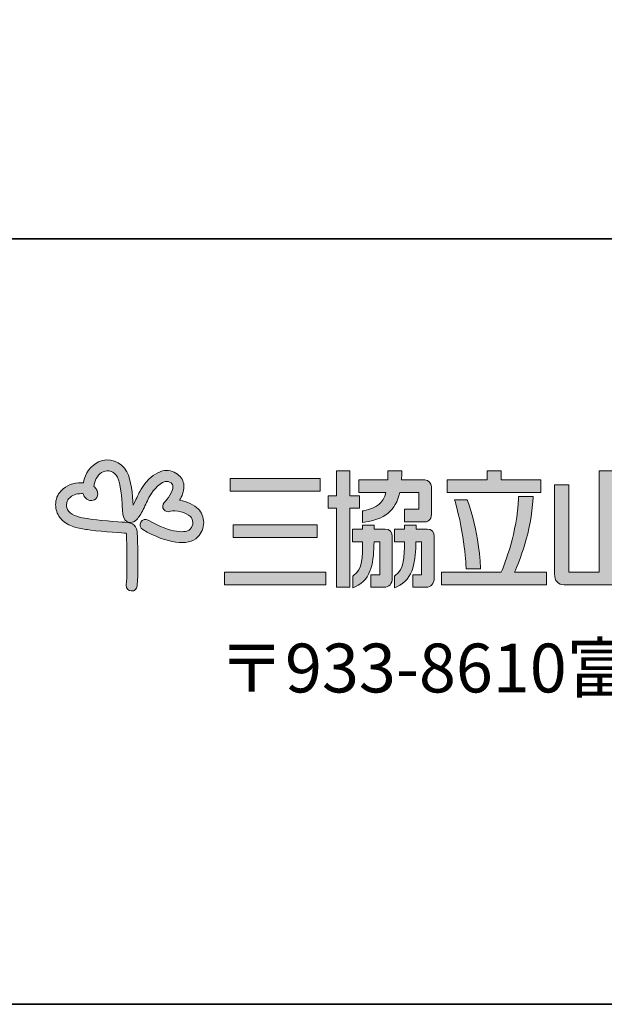
# Model space of a CAD drawing. Units: inches. Extents: x 53 to 243, y -34 to 243.
# Drawn here: x 181 to 200, y -34 to -1 of the extents above; entities that cross this region are included whole.
import ezdxf

# ---------------------------------------------------------------- set-up
doc = ezdxf.new("R2010")
doc.units = ezdxf.units.IN
doc.header["$MEASUREMENT"] = 0
doc.layers.add('_U+30D5_U+30A9_U+30FC_U+30DE_U+30C3_U+30C8', color=7, linetype='Continuous')

# ---------------------------------------------------------------- blocks, each defined once
blk = doc.blocks.new('block 9')
at = {"layer": '_U+30D5_U+30A9_U+30FC_U+30DE_U+30C3_U+30C8', "lineweight": 0}
blk.add_open_spline([(192.443, -17.012), (192.443, -17.012), (192.172, -17.012), (192.124, -17.012), (192.124, -16.958), (192.124, -16.2), (192.124, -16.2), (192.124, -16.2), (192.095, -16.2), (192.095, -16.2), (192.095, -16.2), (191.688, -16.2), (191.688, -16.2), (191.688, -16.2), (191.688, -16.958), (191.688, -17.012), (191.642, -17.012), (191.419, -17.012), (191.419, -17.012), (191.419, -17.012), (191.419, -17.423), (191.419, -17.423), (191.419, -17.423), (191.642, -17.423), (191.688, -17.423), (191.688, -17.481), (191.688, -19.999), (191.688, -19.999), (191.688, -19.999), (192.124, -19.999), (192.124, -19.999), (192.124, -19.999), (192.124, -17.481), (192.124, -17.423), (192.172, -17.423), (192.443, -17.423), (192.443, -17.423), (192.443, -17.423), (192.443, -17.012), (192.443, -17.012)], degree=3, knots=[0, 0, 0, 0, 1, 1, 1, 2, 2, 2, 3, 3, 3, 4, 4, 4, 5, 5, 5, 6, 6, 6, 7, 7, 7, 8, 8, 8, 9, 9, 9, 10, 10, 10, 11, 11, 11, 12, 12, 12, 13, 13, 13, 13], dxfattribs=at)
blk = doc.blocks.new('block 10')
at = {"layer": '_U+30D5_U+30A9_U+30FC_U+30DE_U+30C3_U+30C8', "lineweight": 0}
blk.add_open_spline([(192.581, -17.501), (192.581, -17.501), (192.581, -17.501), (192.581, -17.501), (192.581, -17.501), (192.539, -17.51), (192.539, -17.51), (192.539, -17.51), (192.539, -17.885), (192.539, -17.885), (192.539, -17.885), (192.598, -17.877), (192.598, -17.877), (193.259, -17.784), (193.616, -17.5), (193.755, -16.908), (193.793, -16.908), (194.325, -16.908), (194.377, -16.908), (194.377, -16.958), (194.377, -17.406), (194.377, -17.456), (194.325, -17.456), (193.908, -17.456), (193.908, -17.456), (193.908, -17.456), (193.908, -17.868), (193.908, -17.868), (193.908, -17.868), (194.553, -17.868), (194.553, -17.868), (194.641, -17.868), (194.788, -17.834), (194.788, -17.611), (194.788, -17.611), (194.788, -16.716), (194.788, -16.716), (194.788, -16.61), (194.705, -16.497), (194.57, -16.497), (194.57, -16.497), (193.868, -16.497), (193.812, -16.497), (193.814, -16.446), (193.821, -16.251), (193.821, -16.251), (193.821, -16.251), (193.821, -16.2), (193.821, -16.2), (193.821, -16.2), (193.793, -16.2), (193.793, -16.2), (193.793, -16.2), (193.367, -16.2), (193.367, -16.2), (193.367, -16.2), (193.367, -16.251), (193.367, -16.251), (193.367, -16.251), (193.362, -16.452), (193.36, -16.497), (193.308, -16.497), (192.423, -16.497), (192.423, -16.497), (192.423, -16.497), (192.423, -16.908), (192.423, -16.908), (192.423, -16.908), (193.235, -16.908), (193.305, -16.908), (193.215, -17.258), (193.003, -17.414), (192.581, -17.501)], degree=3, knots=[0, 0, 0, 0, 1, 1, 1, 2, 2, 2, 3, 3, 3, 4, 4, 4, 5, 5, 5, 6, 6, 6, 7, 7, 7, 8, 8, 8, 9, 9, 9, 10, 10, 10, 11, 11, 11, 12, 12, 12, 13, 13, 13, 14, 14, 14, 15, 15, 15, 16, 16, 16, 17, 17, 17, 18, 18, 18, 19, 19, 19, 20, 20, 20, 21, 21, 21, 22, 22, 22, 23, 23, 23, 24, 24, 24, 24], dxfattribs=at)
blk = doc.blocks.new('block 11')
at = {"layer": '_U+30D5_U+30A9_U+30FC_U+30DE_U+30C3_U+30C8', "lineweight": 0}
blk.add_open_spline([(193.279, -18.103), (193.279, -18.103), (192.97, -18.103), (192.921, -18.103), (192.921, -18.065), (192.921, -17.972), (192.921, -17.972), (192.921, -17.972), (192.892, -17.972), (192.892, -17.972), (192.892, -17.972), (192.569, -17.972), (192.569, -17.972), (192.569, -17.972), (192.54, -17.972), (192.54, -17.972), (192.54, -17.972), (192.54, -18.055), (192.54, -18.055), (192.54, -18.055), (192.54, -18.083), (192.541, -18.103), (192.492, -18.103), (192.215, -18.103), (192.215, -18.103), (192.215, -18.103), (192.215, -18.515), (192.215, -18.515), (192.215, -18.515), (192.492, -18.515), (192.541, -18.515), (192.535, -18.999), (192.541, -19.416), (192.245, -19.619), (192.245, -19.619), (192.223, -19.635), (192.223, -19.635), (192.223, -19.635), (192.223, -20.014), (192.223, -20.014), (192.223, -20.014), (192.295, -19.983), (192.295, -19.983), (192.866, -19.734), (192.899, -19.124), (192.916, -18.515), (192.955, -18.515), (193.06, -18.515), (193.099, -18.515), (193.099, -18.569), (193.099, -19.537), (193.099, -19.59), (193.051, -19.59), (192.813, -19.59), (192.813, -19.59), (192.813, -19.59), (192.813, -19.999), (192.813, -19.999), (192.813, -19.999), (193.243, -19.999), (193.243, -19.999), (193.402, -19.999), (193.51, -19.88), (193.51, -19.7), (193.51, -19.7), (193.51, -18.346), (193.51, -18.346), (193.51, -18.192), (193.426, -18.103), (193.279, -18.103)], degree=3, knots=[0, 0, 0, 0, 1, 1, 1, 2, 2, 2, 3, 3, 3, 4, 4, 4, 5, 5, 5, 6, 6, 6, 7, 7, 7, 8, 8, 8, 9, 9, 9, 10, 10, 10, 11, 11, 11, 12, 12, 12, 13, 13, 13, 14, 14, 14, 15, 15, 15, 16, 16, 16, 17, 17, 17, 18, 18, 18, 19, 19, 19, 20, 20, 20, 21, 21, 21, 22, 22, 22, 23, 23, 23, 23], dxfattribs=at)
blk = doc.blocks.new('block 12')
at = {"layer": '_U+30D5_U+30A9_U+30FC_U+30DE_U+30C3_U+30C8', "lineweight": 0}
blk.add_open_spline([(194.648, -18.103), (194.648, -18.103), (194.339, -18.103), (194.29, -18.103), (194.29, -18.065), (194.29, -17.972), (194.29, -17.972), (194.29, -17.972), (194.261, -17.972), (194.261, -17.972), (194.261, -17.972), (193.908, -17.972), (193.908, -17.972), (193.908, -17.972), (193.91, -18.083), (193.91, -18.103), (193.862, -18.103), (193.584, -18.103), (193.584, -18.103), (193.584, -18.103), (193.584, -18.515), (193.584, -18.515), (193.584, -18.515), (193.86, -18.515), (193.908, -18.515), (193.901, -18.999), (193.905, -19.414), (193.606, -19.619), (193.606, -19.619), (193.584, -19.635), (193.584, -19.635), (193.584, -19.635), (193.584, -20.014), (193.584, -20.014), (193.584, -20.014), (193.657, -19.983), (193.657, -19.983), (194.229, -19.732), (194.265, -19.098), (194.284, -18.515), (194.322, -18.515), (194.429, -18.515), (194.468, -18.515), (194.468, -18.569), (194.468, -19.537), (194.468, -19.59), (194.42, -19.59), (194.182, -19.59), (194.182, -19.59), (194.182, -19.59), (194.182, -19.999), (194.182, -19.999), (194.182, -19.999), (194.611, -19.999), (194.611, -19.999), (194.772, -19.999), (194.88, -19.88), (194.88, -19.7), (194.88, -19.7), (194.88, -18.346), (194.88, -18.346), (194.88, -18.192), (194.795, -18.103), (194.648, -18.103)], degree=3, knots=[0, 0, 0, 0, 1, 1, 1, 2, 2, 2, 3, 3, 3, 4, 4, 4, 5, 5, 5, 6, 6, 6, 7, 7, 7, 8, 8, 8, 9, 9, 9, 10, 10, 10, 11, 11, 11, 12, 12, 12, 13, 13, 13, 14, 14, 14, 15, 15, 15, 16, 16, 16, 17, 17, 17, 18, 18, 18, 19, 19, 19, 20, 20, 20, 21, 21, 21, 21], dxfattribs=at)
blk = doc.blocks.new('block 8')
at = {"layer": '_U+30D5_U+30A9_U+30FC_U+30DE_U+30C3_U+30C8'}
h = blk.add_hatch(color=252, dxfattribs=at)
h.dxf.hatch_style = 2
edge = h.paths.add_edge_path()
edge.add_spline(control_points=[(183.922, -15.905), (183.662, -16.029), (183.478, -16.28), (183.43, -16.579), (183.429, -16.583), (183.428, -16.585), (183.428, -16.59), (183.407, -16.589), (183.387, -16.588), (183.364, -16.588), (183.081, -16.588), (182.886, -16.666), (182.692, -16.86), (182.578, -16.974), (182.521, -17.137), (182.521, -17.304), (182.521, -17.452), (182.566, -17.603), (182.659, -17.727), (182.869, -18.006), (183.235, -18.067), (183.502, -18.112), (183.502, -18.112), (183.549, -18.119), (183.549, -18.119), (183.82, -18.165), (184.584, -18.224), (184.765, -18.232), (184.795, -18.234), (184.815, -18.236), (184.828, -18.238), (184.829, -18.247), (184.83, -18.258), (184.831, -18.276), (184.837, -18.435), (184.848, -18.93), (184.848, -19.115), (184.848, -19.783), (184.835, -19.797), (184.823, -19.927), (184.823, -19.932), (184.823, -19.938), (184.823, -19.943), (184.823, -20.034), (184.893, -20.112), (184.986, -20.119), (185.085, -20.128), (185.171, -20.055), (185.179, -19.957), (185.196, -19.758), (185.205, -19.661), (185.205, -19.115), (185.205, -18.926), (185.193, -18.423), (185.186, -18.26), (185.176, -17.996), (185.062, -17.888), (184.781, -17.875), (184.581, -17.867), (183.85, -17.811), (183.609, -17.769), (183.609, -17.769), (183.56, -17.76), (183.56, -17.76), (183.34, -17.722), (183.068, -17.678), (182.943, -17.512), (182.845, -17.382), (182.864, -17.193), (182.945, -17.112), (183.072, -16.984), (183.173, -16.944), (183.364, -16.944), (183.387, -16.944), (183.405, -16.944), (183.423, -16.946), (183.433, -16.989), (183.45, -17.024), (183.473, -17.059), (183.55, -17.17), (183.685, -17.206), (183.789, -17.142), (183.85, -17.106), (183.893, -17.035), (183.893, -16.953), (183.893, -16.911), (183.882, -16.866), (183.856, -16.82), (183.833, -16.778), (183.805, -16.741), (183.771, -16.711), (183.774, -16.689), (183.777, -16.664), (183.782, -16.635), (183.811, -16.455), (183.922, -16.3), (184.074, -16.228), (184.24, -16.15), (184.433, -16.223), (184.535, -16.403), (184.644, -16.599), (184.677, -17.102), (184.695, -17.373), (184.704, -17.486), (184.709, -17.568), (184.717, -17.622), (184.742, -17.769), (184.806, -17.858), (184.909, -17.882), (185.073, -17.922), (185.187, -17.769), (185.242, -17.695), (185.319, -17.594), (185.388, -17.444), (185.462, -17.287), (185.496, -17.215), (185.531, -17.139), (185.566, -17.071), (185.643, -16.923), (185.871, -16.602), (186.093, -16.55), (186.163, -16.535), (186.223, -16.548), (186.287, -16.596), (186.329, -16.627), (186.348, -16.661), (186.351, -16.705), (186.364, -16.873), (186.165, -17.134), (186.065, -17.235), (186.005, -17.296), (185.997, -17.392), (186.048, -17.462), (186.097, -17.533), (186.189, -17.558), (186.268, -17.521), (186.418, -17.452), (186.795, -17.565), (186.918, -17.688), (186.969, -17.739), (186.998, -17.813), (186.998, -17.889), (186.998, -17.946), (186.982, -18.032), (186.903, -18.11), (186.781, -18.233), (186.316, -18.254), (185.541, -17.809), (185.455, -17.76), (185.346, -17.789), (185.297, -17.875), (185.248, -17.96), (185.277, -18.07), (185.363, -18.118), (186.162, -18.575), (186.849, -18.669), (187.155, -18.362), (187.285, -18.234), (187.354, -18.065), (187.354, -17.889), (187.354, -17.889), (187.354, -17.889), (187.354, -17.889), (187.354, -17.718), (187.287, -17.554), (187.17, -17.436), (187.05, -17.316), (186.811, -17.2), (186.568, -17.159), (186.643, -17.029), (186.709, -16.874), (186.709, -16.72), (186.709, -16.706), (186.708, -16.692), (186.707, -16.68), (186.696, -16.531), (186.625, -16.404), (186.501, -16.311), (186.353, -16.201), (186.185, -16.164), (186.013, -16.203), (185.563, -16.306), (185.262, -16.883), (185.25, -16.908), (185.211, -16.982), (185.175, -17.06), (185.14, -17.136), (185.109, -17.199), (185.079, -17.264), (185.05, -17.323), (185.027, -16.983), (184.99, -16.489), (184.846, -16.23), (184.654, -15.887), (184.257, -15.747), (183.922, -15.905)], knot_values=[0, 0, 0, 0, 1, 1, 1, 2, 2, 2, 3, 3, 3, 4, 4, 4, 5, 5, 5, 6, 6, 6, 7, 7, 7, 8, 8, 8, 9, 9, 9, 10, 10, 10, 11, 11, 11, 12, 12, 12, 13, 13, 13, 14, 14, 14, 15, 15, 15, 16, 16, 16, 17, 17, 17, 18, 18, 18, 19, 19, 19, 20, 20, 20, 21, 21, 21, 22, 22, 22, 23, 23, 23, 24, 24, 24, 25, 25, 25, 26, 26, 26, 27, 27, 27, 28, 28, 28, 29, 29, 29, 30, 30, 30, 31, 31, 31, 32, 32, 32, 33, 33, 33, 34, 34, 34, 35, 35, 35, 36, 36, 36, 37, 37, 37, 38, 38, 38, 39, 39, 39, 40, 40, 40, 41, 41, 41, 42, 42, 42, 43, 43, 43, 44, 44, 44, 45, 45, 45, 46, 46, 46, 47, 47, 47, 48, 48, 48, 49, 49, 49, 50, 50, 50, 51, 51, 51, 52, 52, 52, 53, 53, 53, 54, 54, 54, 55, 55, 55, 56, 56, 56, 57, 57, 57, 58, 58, 58, 59, 59, 59, 60, 60, 60, 61, 61, 61, 62, 62, 62, 63, 63, 63, 64, 64, 64, 65, 65, 65, 65], degree=3, periodic=1)
h = blk.add_hatch(color=7, dxfattribs=at)
h.dxf.hatch_style = 2
edge = h.paths.add_edge_path()
edge.add_spline(control_points=[(192.443, -17.012), (192.443, -17.012), (192.172, -17.012), (192.124, -17.012), (192.124, -16.958), (192.124, -16.2), (192.124, -16.2), (192.124, -16.2), (192.095, -16.2), (192.095, -16.2), (192.095, -16.2), (191.688, -16.2), (191.688, -16.2), (191.688, -16.2), (191.688, -16.958), (191.688, -17.012), (191.642, -17.012), (191.419, -17.012), (191.419, -17.012), (191.419, -17.012), (191.419, -17.423), (191.419, -17.423), (191.419, -17.423), (191.642, -17.423), (191.688, -17.423), (191.688, -17.481), (191.688, -19.999), (191.688, -19.999), (191.688, -19.999), (192.124, -19.999), (192.124, -19.999), (192.124, -19.999), (192.124, -17.481), (192.124, -17.423), (192.172, -17.423), (192.443, -17.423), (192.443, -17.423), (192.443, -17.423), (192.443, -17.012), (192.443, -17.012)], knot_values=[0, 0, 0, 0, 1, 1, 1, 2, 2, 2, 3, 3, 3, 4, 4, 4, 5, 5, 5, 6, 6, 6, 7, 7, 7, 8, 8, 8, 9, 9, 9, 10, 10, 10, 11, 11, 11, 12, 12, 12, 13, 13, 13, 13], degree=3, periodic=1)
edge = h.paths.add_edge_path()
edge.add_spline(control_points=[(192.581, -17.501), (192.581, -17.501), (192.581, -17.501), (192.581, -17.501), (192.581, -17.501), (192.539, -17.51), (192.539, -17.51), (192.539, -17.51), (192.539, -17.885), (192.539, -17.885), (192.539, -17.885), (192.598, -17.877), (192.598, -17.877), (193.259, -17.784), (193.616, -17.5), (193.755, -16.908), (193.793, -16.908), (194.325, -16.908), (194.377, -16.908), (194.377, -16.958), (194.377, -17.406), (194.377, -17.456), (194.325, -17.456), (193.908, -17.456), (193.908, -17.456), (193.908, -17.456), (193.908, -17.868), (193.908, -17.868), (193.908, -17.868), (194.553, -17.868), (194.553, -17.868), (194.641, -17.868), (194.788, -17.834), (194.788, -17.611), (194.788, -17.611), (194.788, -16.716), (194.788, -16.716), (194.788, -16.61), (194.705, -16.497), (194.57, -16.497), (194.57, -16.497), (193.868, -16.497), (193.812, -16.497), (193.814, -16.446), (193.821, -16.251), (193.821, -16.251), (193.821, -16.251), (193.821, -16.2), (193.821, -16.2), (193.821, -16.2), (193.793, -16.2), (193.793, -16.2), (193.793, -16.2), (193.367, -16.2), (193.367, -16.2), (193.367, -16.2), (193.367, -16.251), (193.367, -16.251), (193.367, -16.251), (193.362, -16.452), (193.36, -16.497), (193.308, -16.497), (192.423, -16.497), (192.423, -16.497), (192.423, -16.497), (192.423, -16.908), (192.423, -16.908), (192.423, -16.908), (193.235, -16.908), (193.305, -16.908), (193.215, -17.258), (193.003, -17.414), (192.581, -17.501)], knot_values=[0, 0, 0, 0, 1, 1, 1, 2, 2, 2, 3, 3, 3, 4, 4, 4, 5, 5, 5, 6, 6, 6, 7, 7, 7, 8, 8, 8, 9, 9, 9, 10, 10, 10, 11, 11, 11, 12, 12, 12, 13, 13, 13, 14, 14, 14, 15, 15, 15, 16, 16, 16, 17, 17, 17, 18, 18, 18, 19, 19, 19, 20, 20, 20, 21, 21, 21, 22, 22, 22, 23, 23, 23, 24, 24, 24, 24], degree=3, periodic=1)
edge = h.paths.add_edge_path()
edge.add_spline(control_points=[(193.279, -18.103), (193.279, -18.103), (192.97, -18.103), (192.921, -18.103), (192.921, -18.065), (192.921, -17.972), (192.921, -17.972), (192.921, -17.972), (192.892, -17.972), (192.892, -17.972), (192.892, -17.972), (192.569, -17.972), (192.569, -17.972), (192.569, -17.972), (192.54, -17.972), (192.54, -17.972), (192.54, -17.972), (192.54, -18.055), (192.54, -18.055), (192.54, -18.055), (192.54, -18.083), (192.541, -18.103), (192.492, -18.103), (192.215, -18.103), (192.215, -18.103), (192.215, -18.103), (192.215, -18.515), (192.215, -18.515), (192.215, -18.515), (192.492, -18.515), (192.541, -18.515), (192.535, -18.999), (192.541, -19.416), (192.245, -19.619), (192.245, -19.619), (192.223, -19.635), (192.223, -19.635), (192.223, -19.635), (192.223, -20.014), (192.223, -20.014), (192.223, -20.014), (192.295, -19.983), (192.295, -19.983), (192.866, -19.734), (192.899, -19.124), (192.916, -18.515), (192.955, -18.515), (193.06, -18.515), (193.099, -18.515), (193.099, -18.569), (193.099, -19.537), (193.099, -19.59), (193.051, -19.59), (192.813, -19.59), (192.813, -19.59), (192.813, -19.59), (192.813, -19.999), (192.813, -19.999), (192.813, -19.999), (193.243, -19.999), (193.243, -19.999), (193.402, -19.999), (193.51, -19.88), (193.51, -19.7), (193.51, -19.7), (193.51, -18.346), (193.51, -18.346), (193.51, -18.192), (193.426, -18.103), (193.279, -18.103)], knot_values=[0, 0, 0, 0, 1, 1, 1, 2, 2, 2, 3, 3, 3, 4, 4, 4, 5, 5, 5, 6, 6, 6, 7, 7, 7, 8, 8, 8, 9, 9, 9, 10, 10, 10, 11, 11, 11, 12, 12, 12, 13, 13, 13, 14, 14, 14, 15, 15, 15, 16, 16, 16, 17, 17, 17, 18, 18, 18, 19, 19, 19, 20, 20, 20, 21, 21, 21, 22, 22, 22, 23, 23, 23, 23], degree=3, periodic=1)
edge = h.paths.add_edge_path()
edge.add_spline(control_points=[(194.648, -18.103), (194.648, -18.103), (194.339, -18.103), (194.29, -18.103), (194.29, -18.065), (194.29, -17.972), (194.29, -17.972), (194.29, -17.972), (194.261, -17.972), (194.261, -17.972), (194.261, -17.972), (193.908, -17.972), (193.908, -17.972), (193.908, -17.972), (193.91, -18.083), (193.91, -18.103), (193.862, -18.103), (193.584, -18.103), (193.584, -18.103), (193.584, -18.103), (193.584, -18.515), (193.584, -18.515), (193.584, -18.515), (193.86, -18.515), (193.908, -18.515), (193.901, -18.999), (193.905, -19.414), (193.606, -19.619), (193.606, -19.619), (193.584, -19.635), (193.584, -19.635), (193.584, -19.635), (193.584, -20.014), (193.584, -20.014), (193.584, -20.014), (193.657, -19.983), (193.657, -19.983), (194.229, -19.732), (194.265, -19.098), (194.284, -18.515), (194.322, -18.515), (194.429, -18.515), (194.468, -18.515), (194.468, -18.569), (194.468, -19.537), (194.468, -19.59), (194.42, -19.59), (194.182, -19.59), (194.182, -19.59), (194.182, -19.59), (194.182, -19.999), (194.182, -19.999), (194.182, -19.999), (194.611, -19.999), (194.611, -19.999), (194.772, -19.999), (194.88, -19.88), (194.88, -19.7), (194.88, -19.7), (194.88, -18.346), (194.88, -18.346), (194.88, -18.192), (194.795, -18.103), (194.648, -18.103)], knot_values=[0, 0, 0, 0, 1, 1, 1, 2, 2, 2, 3, 3, 3, 4, 4, 4, 5, 5, 5, 6, 6, 6, 7, 7, 7, 8, 8, 8, 9, 9, 9, 10, 10, 10, 11, 11, 11, 12, 12, 12, 13, 13, 13, 14, 14, 14, 15, 15, 15, 16, 16, 16, 17, 17, 17, 18, 18, 18, 19, 19, 19, 20, 20, 20, 21, 21, 21, 21], degree=3, periodic=1)
h = blk.add_hatch(color=7, dxfattribs=at)
h.dxf.hatch_style = 2
h.paths.add_polyline_path([(196.605, -16.2), (196.605, -16.497), (195.302, -16.497), (195.302, -16.907), (198.363, -16.907), (198.363, -16.497), (197.06, -16.497), (197.06, -16.2)])
h = blk.add_hatch(color=7, dxfattribs=at)
h.dxf.hatch_style = 2
edge = h.paths.add_edge_path()
edge.add_spline(control_points=[(200.706, -16.2), (200.706, -16.2), (200.262, -16.2), (200.262, -16.2), (200.262, -16.2), (200.262, -19.45), (200.262, -19.507), (200.209, -19.507), (199.332, -19.507), (199.279, -19.507), (199.279, -19.45), (199.279, -16.659), (199.279, -16.659), (199.279, -16.659), (198.806, -16.659), (198.806, -16.659), (198.806, -16.659), (198.806, -19.564), (198.806, -19.564), (198.806, -19.787), (198.923, -19.918), (199.117, -19.918), (199.117, -19.918), (201.899, -19.918), (201.899, -19.918), (202.094, -19.918), (202.209, -19.787), (202.209, -19.564), (202.209, -19.564), (202.209, -16.659), (202.209, -16.659), (202.209, -16.659), (201.737, -16.659), (201.737, -16.659), (201.737, -16.659), (201.737, -19.45), (201.737, -19.507), (201.684, -19.507), (200.789, -19.507), (200.735, -19.507), (200.735, -19.45), (200.735, -16.2), (200.735, -16.2), (200.735, -16.2), (200.706, -16.2), (200.706, -16.2)], knot_values=[0, 0, 0, 0, 1, 1, 1, 2, 2, 2, 3, 3, 3, 4, 4, 4, 5, 5, 5, 6, 6, 6, 7, 7, 7, 8, 8, 8, 9, 9, 9, 10, 10, 10, 11, 11, 11, 12, 12, 12, 13, 13, 13, 14, 14, 14, 15, 15, 15, 15], degree=3, periodic=1)
h = blk.add_hatch(color=7, dxfattribs=at)
h.dxf.hatch_style = 2
h.paths.add_polyline_path([(191.156, -16.452), (188.219, -16.452), (188.219, -16.864), (191.156, -16.864)])
h = blk.add_hatch(color=7, dxfattribs=at)
h.dxf.hatch_style = 2
edge = h.paths.add_edge_path()
edge.add_spline(control_points=[(198.077, -17.04), (198.077, -17.04), (197.635, -17.04), (197.635, -17.04), (197.635, -17.04), (197.632, -17.088), (197.632, -17.088), (197.579, -18.231), (197.193, -19.211), (197.066, -19.507), (197.028, -19.507), (195.117, -19.507), (195.117, -19.507), (195.117, -19.507), (195.117, -19.918), (195.117, -19.918), (195.117, -19.918), (198.547, -19.918), (198.547, -19.918), (198.547, -19.918), (198.547, -19.507), (198.547, -19.507), (198.547, -19.507), (197.584, -19.507), (197.502, -19.507), (197.65, -19.18), (198.052, -18.198), (198.105, -17.094), (198.105, -17.094), (198.108, -17.04), (198.108, -17.04), (198.108, -17.04), (198.077, -17.04), (198.077, -17.04)], knot_values=[0, 0, 0, 0, 1, 1, 1, 2, 2, 2, 3, 3, 3, 4, 4, 4, 5, 5, 5, 6, 6, 6, 7, 7, 7, 8, 8, 8, 9, 9, 9, 10, 10, 10, 11, 11, 11, 11], degree=3, periodic=1)
h = blk.add_hatch(color=7, dxfattribs=at)
h.dxf.hatch_style = 2
edge = h.paths.add_edge_path()
edge.add_spline(control_points=[(195.928, -17.148), (195.928, -17.148), (195.54, -17.148), (195.54, -17.148), (195.54, -17.148), (195.559, -17.201), (195.559, -17.201), (195.878, -18.279), (195.918, -19.337), (195.918, -19.348), (195.918, -19.348), (195.92, -19.399), (195.92, -19.399), (195.92, -19.399), (196.394, -19.399), (196.394, -19.399), (196.394, -19.399), (196.391, -19.344), (196.391, -19.344), (196.391, -19.332), (196.329, -18.118), (195.961, -17.169), (195.961, -17.169), (195.948, -17.148), (195.948, -17.148), (195.948, -17.148), (195.928, -17.148), (195.928, -17.148)], knot_values=[0, 0, 0, 0, 1, 1, 1, 2, 2, 2, 3, 3, 3, 4, 4, 4, 5, 5, 5, 6, 6, 6, 7, 7, 7, 8, 8, 8, 9, 9, 9, 9], degree=3, periodic=1)
h = blk.add_hatch(color=7, dxfattribs=at)
h.dxf.hatch_style = 2
h.paths.add_polyline_path([(191.054, -18.378), (191.054, -17.967), (188.321, -17.967), (188.321, -18.378)])
h = blk.add_hatch(color=7, dxfattribs=at)
h.dxf.hatch_style = 2
h.paths.add_polyline_path([(188.035, -19.507), (188.035, -19.918), (191.342, -19.918), (191.342, -19.507)])
at = {"layer": '_U+30D5_U+30A9_U+30FC_U+30DE_U+30C3_U+30C8', "lineweight": 0}
for points in [[(196.605, -16.2), (196.605, -16.497), (195.302, -16.497), (195.302, -16.907), (198.363, -16.907), (198.363, -16.497), (197.06, -16.497), (197.06, -16.2), (196.605, -16.2)], [(191.156, -16.452), (188.219, -16.452), (188.219, -16.864), (191.156, -16.864), (191.156, -16.452)], [(191.054, -18.378), (191.054, -17.967), (188.321, -17.967), (188.321, -18.378), (191.054, -18.378)], [(188.035, -19.507), (188.035, -19.918), (191.342, -19.918), (191.342, -19.507), (188.035, -19.507)]]:
    blk.add_lwpolyline(points, dxfattribs=at)
for points, knots in [([(183.922, -15.905), (183.662, -16.029), (183.478, -16.28), (183.43, -16.579), (183.429, -16.583), (183.428, -16.585), (183.428, -16.59), (183.407, -16.589), (183.387, -16.588), (183.364, -16.588), (183.081, -16.588), (182.886, -16.666), (182.692, -16.86), (182.578, -16.974), (182.521, -17.137), (182.521, -17.304), (182.521, -17.452), (182.566, -17.603), (182.659, -17.727), (182.869, -18.006), (183.235, -18.067), (183.502, -18.112), (183.502, -18.112), (183.549, -18.119), (183.549, -18.119), (183.82, -18.165), (184.584, -18.224), (184.765, -18.232), (184.795, -18.234), (184.815, -18.236), (184.828, -18.238), (184.829, -18.247), (184.83, -18.258), (184.831, -18.276), (184.837, -18.435), (184.848, -18.93), (184.848, -19.115), (184.848, -19.783), (184.835, -19.797), (184.823, -19.927), (184.823, -19.932), (184.823, -19.938), (184.823, -19.943), (184.823, -20.034), (184.893, -20.112), (184.986, -20.119), (185.085, -20.128), (185.171, -20.055), (185.179, -19.957), (185.196, -19.758), (185.205, -19.661), (185.205, -19.115), (185.205, -18.926), (185.193, -18.423), (185.186, -18.26), (185.176, -17.996), (185.062, -17.888), (184.781, -17.875), (184.581, -17.867), (183.85, -17.811), (183.609, -17.769), (183.609, -17.769), (183.56, -17.76), (183.56, -17.76), (183.34, -17.722), (183.068, -17.678), (182.943, -17.512), (182.845, -17.382), (182.864, -17.193), (182.945, -17.112), (183.072, -16.984), (183.173, -16.944), (183.364, -16.944), (183.387, -16.944), (183.405, -16.944), (183.423, -16.946), (183.433, -16.989), (183.45, -17.024), (183.473, -17.059), (183.55, -17.17), (183.685, -17.206), (183.789, -17.142), (183.85, -17.106), (183.893, -17.035), (183.893, -16.953), (183.893, -16.911), (183.882, -16.866), (183.856, -16.82), (183.833, -16.778), (183.805, -16.741), (183.771, -16.711), (183.774, -16.689), (183.777, -16.664), (183.782, -16.635), (183.811, -16.455), (183.922, -16.3), (184.074, -16.228), (184.24, -16.15), (184.433, -16.223), (184.535, -16.403), (184.644, -16.599), (184.677, -17.102), (184.695, -17.373), (184.704, -17.486), (184.709, -17.568), (184.717, -17.622), (184.742, -17.769), (184.806, -17.858), (184.909, -17.882), (185.073, -17.922), (185.187, -17.769), (185.242, -17.695), (185.319, -17.594), (185.388, -17.444), (185.462, -17.287), (185.496, -17.215), (185.531, -17.139), (185.566, -17.071), (185.643, -16.923), (185.871, -16.602), (186.093, -16.55), (186.163, -16.535), (186.223, -16.548), (186.287, -16.596), (186.329, -16.627), (186.348, -16.661), (186.351, -16.705), (186.364, -16.873), (186.165, -17.134), (186.065, -17.235), (186.005, -17.296), (185.997, -17.392), (186.048, -17.462), (186.097, -17.533), (186.189, -17.558), (186.268, -17.521), (186.418, -17.452), (186.795, -17.565), (186.918, -17.688), (186.969, -17.739), (186.998, -17.813), (186.998, -17.889), (186.998, -17.946), (186.982, -18.032), (186.903, -18.11), (186.781, -18.233), (186.316, -18.254), (185.541, -17.809), (185.455, -17.76), (185.346, -17.789), (185.297, -17.875), (185.248, -17.96), (185.277, -18.07), (185.363, -18.118), (186.162, -18.575), (186.849, -18.669), (187.155, -18.362), (187.285, -18.234), (187.354, -18.065), (187.354, -17.889), (187.354, -17.889), (187.354, -17.889), (187.354, -17.889), (187.354, -17.718), (187.287, -17.554), (187.17, -17.436), (187.05, -17.316), (186.811, -17.2), (186.568, -17.159), (186.643, -17.029), (186.709, -16.874), (186.709, -16.72), (186.709, -16.706), (186.708, -16.692), (186.707, -16.68), (186.696, -16.531), (186.625, -16.404), (186.501, -16.311), (186.353, -16.201), (186.185, -16.164), (186.013, -16.203), (185.563, -16.306), (185.262, -16.883), (185.25, -16.908), (185.211, -16.982), (185.175, -17.06), (185.14, -17.136), (185.109, -17.199), (185.079, -17.264), (185.05, -17.323), (185.027, -16.983), (184.99, -16.489), (184.846, -16.23), (184.654, -15.887), (184.257, -15.747), (183.922, -15.905)], [0, 0, 0, 0, 1, 1, 1, 2, 2, 2, 3, 3, 3, 4, 4, 4, 5, 5, 5, 6, 6, 6, 7, 7, 7, 8, 8, 8, 9, 9, 9, 10, 10, 10, 11, 11, 11, 12, 12, 12, 13, 13, 13, 14, 14, 14, 15, 15, 15, 16, 16, 16, 17, 17, 17, 18, 18, 18, 19, 19, 19, 20, 20, 20, 21, 21, 21, 22, 22, 22, 23, 23, 23, 24, 24, 24, 25, 25, 25, 26, 26, 26, 27, 27, 27, 28, 28, 28, 29, 29, 29, 30, 30, 30, 31, 31, 31, 32, 32, 32, 33, 33, 33, 34, 34, 34, 35, 35, 35, 36, 36, 36, 37, 37, 37, 38, 38, 38, 39, 39, 39, 40, 40, 40, 41, 41, 41, 42, 42, 42, 43, 43, 43, 44, 44, 44, 45, 45, 45, 46, 46, 46, 47, 47, 47, 48, 48, 48, 49, 49, 49, 50, 50, 50, 51, 51, 51, 52, 52, 52, 53, 53, 53, 54, 54, 54, 55, 55, 55, 56, 56, 56, 57, 57, 57, 58, 58, 58, 59, 59, 59, 60, 60, 60, 61, 61, 61, 62, 62, 62, 63, 63, 63, 64, 64, 64, 65, 65, 65, 65]), ([(200.706, -16.2), (200.706, -16.2), (200.262, -16.2), (200.262, -16.2), (200.262, -16.2), (200.262, -19.45), (200.262, -19.507), (200.209, -19.507), (199.332, -19.507), (199.279, -19.507), (199.279, -19.45), (199.279, -16.659), (199.279, -16.659), (199.279, -16.659), (198.806, -16.659), (198.806, -16.659), (198.806, -16.659), (198.806, -19.564), (198.806, -19.564), (198.806, -19.787), (198.923, -19.918), (199.117, -19.918), (199.117, -19.918), (201.899, -19.918), (201.899, -19.918), (202.094, -19.918), (202.209, -19.787), (202.209, -19.564), (202.209, -19.564), (202.209, -16.659), (202.209, -16.659), (202.209, -16.659), (201.737, -16.659), (201.737, -16.659), (201.737, -16.659), (201.737, -19.45), (201.737, -19.507), (201.684, -19.507), (200.789, -19.507), (200.735, -19.507), (200.735, -19.45), (200.735, -16.2), (200.735, -16.2), (200.735, -16.2), (200.706, -16.2), (200.706, -16.2)], [0, 0, 0, 0, 1, 1, 1, 2, 2, 2, 3, 3, 3, 4, 4, 4, 5, 5, 5, 6, 6, 6, 7, 7, 7, 8, 8, 8, 9, 9, 9, 10, 10, 10, 11, 11, 11, 12, 12, 12, 13, 13, 13, 14, 14, 14, 15, 15, 15, 15]), ([(198.077, -17.04), (198.077, -17.04), (197.635, -17.04), (197.635, -17.04), (197.635, -17.04), (197.632, -17.088), (197.632, -17.088), (197.579, -18.231), (197.193, -19.211), (197.066, -19.507), (197.028, -19.507), (195.117, -19.507), (195.117, -19.507), (195.117, -19.507), (195.117, -19.918), (195.117, -19.918), (195.117, -19.918), (198.547, -19.918), (198.547, -19.918), (198.547, -19.918), (198.547, -19.507), (198.547, -19.507), (198.547, -19.507), (197.584, -19.507), (197.502, -19.507), (197.65, -19.18), (198.052, -18.198), (198.105, -17.094), (198.105, -17.094), (198.108, -17.04), (198.108, -17.04), (198.108, -17.04), (198.077, -17.04), (198.077, -17.04)], [0, 0, 0, 0, 1, 1, 1, 2, 2, 2, 3, 3, 3, 4, 4, 4, 5, 5, 5, 6, 6, 6, 7, 7, 7, 8, 8, 8, 9, 9, 9, 10, 10, 10, 11, 11, 11, 11]), ([(195.928, -17.148), (195.928, -17.148), (195.54, -17.148), (195.54, -17.148), (195.54, -17.148), (195.559, -17.201), (195.559, -17.201), (195.878, -18.279), (195.918, -19.337), (195.918, -19.348), (195.918, -19.348), (195.92, -19.399), (195.92, -19.399), (195.92, -19.399), (196.394, -19.399), (196.394, -19.399), (196.394, -19.399), (196.391, -19.344), (196.391, -19.344), (196.391, -19.332), (196.329, -18.118), (195.961, -17.169), (195.961, -17.169), (195.948, -17.148), (195.948, -17.148), (195.948, -17.148), (195.928, -17.148), (195.928, -17.148)], [0, 0, 0, 0, 1, 1, 1, 2, 2, 2, 3, 3, 3, 4, 4, 4, 5, 5, 5, 6, 6, 6, 7, 7, 7, 8, 8, 8, 9, 9, 9, 9])]:
    blk.add_open_spline(points, degree=3, knots=knots, dxfattribs=at)
at = {"layer": '_U+30D5_U+30A9_U+30FC_U+30DE_U+30C3_U+30C8'}
for name in ['block 9', 'block 10', 'block 11', 'block 12']:
    blk.add_blockref(name, (0, 0), dxfattribs=at)
blk = doc.blocks.new('block 7')
at = {"layer": '_U+30D5_U+30A9_U+30FC_U+30DE_U+30C3_U+30C8'}
blk.add_blockref('block 8', (0, 0), dxfattribs=at)

msp = doc.modelspace()

# ---------------------------------------------------------------- linework, layer by layer
at = {"layer": '_U+30D5_U+30A9_U+30FC_U+30DE_U+30C3_U+30C8', "color": 29, "lineweight": 35}
for points in [[(243.392, -33.608), (53.392, -33.608), (53.392, 243.392), (243.392, 243.392), (243.392, -33.608)], [(243.308, -8.632), (53.392, -8.632), (53.392, -33.608)], [(243.392, -33.608), (54.092, -33.608)]]:
    msp.add_lwpolyline(points, dxfattribs=at)

# ---------------------------------------------------------------- block references
at = {"layer": '_U+30D5_U+30A9_U+30FC_U+30DE_U+30C3_U+30C8'}
msp.add_blockref('block 7', (0, 0), dxfattribs=at)

# ---------------------------------------------------------------- texts
at = {"layer": '_U+30D5_U+30A9_U+30FC_U+30DE_U+30C3_U+30C8', "color": 7, "insert": (187.835, -23.431), "char_height": 1.593, "attachment_point": 7}
msp.add_mtext('\\fA-OTF Gothic BBB Pro Medium|b0|i0|c0|p34;\\W1;〒933-8610富山県高岡市早川70', dxfattribs=at)

doc.saveas('drawing.dxf')
